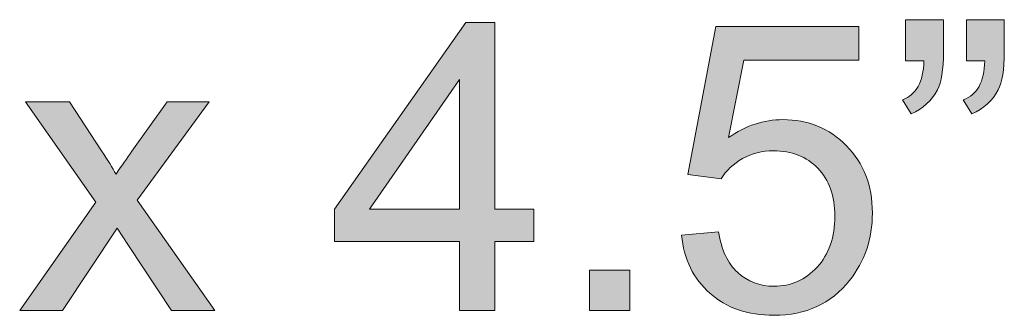
# Model space of a CAD drawing. Units: inches. Extents: x 0.1 to 9.5, y 0 to 10.9.
# Drawn here: x 0.8 to 1.1, y 7.2 to 7.3 of the extents above; entities that cross this region are included whole.
import ezdxf

# ---------------------------------------------------------------- set-up
doc = ezdxf.new("R2010")
doc.units = ezdxf.units.IN
doc.header["$MEASUREMENT"] = 0
doc.layers.add('LAYER_1', color=7, linetype='Continuous')

# ---------------------------------------------------------------- blocks, each defined once
blk = doc.blocks.new('block 141')
at = {"layer": 'LAYER_1', "true_color": 0xffffff}
h = blk.add_hatch(color=7, dxfattribs=at)
h.dxf.hatch_style = 2
h.paths.add_polyline_path([(0.96764, 7.1815), (0.96764, 7.2035), (0.92778, 7.2035), (0.92778, 7.21384), (0.96971, 7.27337), (0.97892, 7.27337), (0.97892, 7.21384), (0.99133, 7.21384), (0.99133, 7.2035), (0.97892, 7.2035), (0.97892, 7.1815)])
h.paths.add_polyline_path([(0.96764, 7.21384), (0.96764, 7.25526), (0.93888, 7.21384)])
h = blk.add_hatch(color=7, dxfattribs=at)
h.dxf.hatch_style = 2
edge = h.paths.add_edge_path()
edge.add_spline(control_points=[(1.03851, 7.20557), (1.03851, 7.20557), (1.05035, 7.20657), (1.05035, 7.20657), (1.05123, 7.20081), (1.05326, 7.19647), (1.05646, 7.19357), (1.05966, 7.19066), (1.06351, 7.18922), (1.06802, 7.18922), (1.07345, 7.18922), (1.07805, 7.19126), (1.08181, 7.19535), (1.08557, 7.19945), (1.08745, 7.20488), (1.08745, 7.21164), (1.08745, 7.21808), (1.08564, 7.22315), (1.08203, 7.22687), (1.07842, 7.23059), (1.07368, 7.23245), (1.06784, 7.23245), (1.0642, 7.23245), (1.06092, 7.23162), (1.058, 7.22997), (1.05507, 7.22833), (1.05278, 7.22618), (1.05111, 7.22355), (1.05111, 7.22355), (1.04051, 7.22493), (1.04051, 7.22493), (1.04051, 7.22493), (1.04941, 7.27212), (1.04941, 7.27212), (1.04941, 7.27212), (1.09509, 7.27212), (1.09509, 7.27212), (1.09509, 7.27212), (1.09509, 7.26134), (1.09509, 7.26134), (1.09509, 7.26134), (1.05844, 7.26134), (1.05844, 7.26134), (1.05844, 7.26134), (1.05349, 7.23665), (1.05349, 7.23665), (1.059, 7.24049), (1.06479, 7.24241), (1.07084, 7.24241), (1.07886, 7.24241), (1.08563, 7.23964), (1.09115, 7.23408), (1.09666, 7.22852), (1.09942, 7.22138), (1.09942, 7.21265), (1.09942, 7.20433), (1.09699, 7.19715), (1.09215, 7.19109), (1.08626, 7.18365), (1.07821, 7.17994), (1.06802, 7.17994), (1.05967, 7.17994), (1.05285, 7.18228), (1.04757, 7.18696), (1.04228, 7.19164), (1.03926, 7.19784), (1.03851, 7.20557)], knot_values=[0, 0, 0, 0, 1, 1, 1, 2, 2, 2, 3, 3, 3, 4, 4, 4, 5, 5, 5, 6, 6, 6, 7, 7, 7, 8, 8, 8, 9, 9, 9, 10, 10, 10, 11, 11, 11, 12, 12, 12, 13, 13, 13, 14, 14, 14, 15, 15, 15, 16, 16, 16, 17, 17, 17, 18, 18, 18, 19, 19, 19, 20, 20, 20, 21, 21, 21, 22, 22, 22, 22], degree=3, periodic=1)
h = blk.add_hatch(color=7, dxfattribs=at)
h.dxf.hatch_style = 2
edge = h.paths.add_edge_path()
edge.add_spline(control_points=[(1.11001, 7.26121), (1.11001, 7.26121), (1.11001, 7.27431), (1.11001, 7.27431), (1.11001, 7.27431), (1.1221, 7.27431), (1.1221, 7.27431), (1.1221, 7.27431), (1.1221, 7.26397), (1.1221, 7.26397), (1.1221, 7.25837), (1.12145, 7.25434), (1.12016, 7.25187), (1.11836, 7.24849), (1.11556, 7.24594), (1.11176, 7.24423), (1.11176, 7.24423), (1.109, 7.24868), (1.109, 7.24868), (1.11126, 7.2496), (1.11294, 7.25105), (1.11405, 7.25303), (1.11515, 7.25502), (1.11577, 7.25774), (1.11589, 7.26121), (1.11589, 7.26121), (1.11001, 7.26121), (1.11001, 7.26121)], knot_values=[0, 0, 0, 0, 1, 1, 1, 2, 2, 2, 3, 3, 3, 4, 4, 4, 5, 5, 5, 6, 6, 6, 7, 7, 7, 8, 8, 8, 9, 9, 9, 9], degree=3, periodic=1)
edge = h.paths.add_edge_path()
edge.add_spline(control_points=[(1.12943, 7.26121), (1.12943, 7.26121), (1.12943, 7.27431), (1.12943, 7.27431), (1.12943, 7.27431), (1.14153, 7.27431), (1.14153, 7.27431), (1.14153, 7.27431), (1.14153, 7.26397), (1.14153, 7.26397), (1.14153, 7.25837), (1.14088, 7.25434), (1.13958, 7.25187), (1.13778, 7.24849), (1.13498, 7.24594), (1.13118, 7.24423), (1.13118, 7.24423), (1.12842, 7.24868), (1.12842, 7.24868), (1.13068, 7.2496), (1.13236, 7.25105), (1.13347, 7.25303), (1.13458, 7.25502), (1.13519, 7.25774), (1.13532, 7.26121), (1.13532, 7.26121), (1.12943, 7.26121), (1.12943, 7.26121)], knot_values=[0, 0, 0, 0, 1, 1, 1, 2, 2, 2, 3, 3, 3, 4, 4, 4, 5, 5, 5, 6, 6, 6, 7, 7, 7, 8, 8, 8, 9, 9, 9, 9], degree=3, periodic=1)
h = blk.add_hatch(color=7, dxfattribs=at)
h.dxf.hatch_style = 2
edge = h.paths.add_edge_path()
edge.add_spline(control_points=[(0.82728, 7.1815), (0.82728, 7.1815), (0.85159, 7.21609), (0.85159, 7.21609), (0.85159, 7.21609), (0.82909, 7.24805), (0.82909, 7.24805), (0.82909, 7.24805), (0.84319, 7.24805), (0.84319, 7.24805), (0.84319, 7.24805), (0.85341, 7.23245), (0.85341, 7.23245), (0.85533, 7.22949), (0.85687, 7.227), (0.85804, 7.225), (0.85988, 7.22775), (0.86157, 7.23019), (0.86312, 7.23233), (0.86312, 7.23233), (0.87434, 7.24805), (0.87434, 7.24805), (0.87434, 7.24805), (0.8878, 7.24805), (0.8878, 7.24805), (0.8878, 7.24805), (0.86481, 7.21672), (0.86481, 7.21672), (0.86481, 7.21672), (0.88956, 7.1815), (0.88956, 7.1815), (0.88956, 7.1815), (0.87571, 7.1815), (0.87571, 7.1815), (0.87571, 7.1815), (0.86205, 7.20218), (0.86205, 7.20218), (0.86205, 7.20218), (0.85842, 7.20776), (0.85842, 7.20776), (0.85842, 7.20776), (0.84094, 7.1815), (0.84094, 7.1815), (0.84094, 7.1815), (0.82728, 7.1815), (0.82728, 7.1815)], knot_values=[0, 0, 0, 0, 1, 1, 1, 2, 2, 2, 3, 3, 3, 4, 4, 4, 5, 5, 5, 6, 6, 6, 7, 7, 7, 8, 8, 8, 9, 9, 9, 10, 10, 10, 11, 11, 11, 12, 12, 12, 13, 13, 13, 14, 14, 14, 15, 15, 15, 15], degree=3, periodic=1)
h = blk.add_hatch(color=7, dxfattribs=at)
h.dxf.hatch_style = 2
h.paths.add_polyline_path([(1.00919, 7.1815), (1.00919, 7.19435), (1.02203, 7.19435), (1.02203, 7.1815)])
at = {"layer": 'LAYER_1', "lineweight": 0}
for points in [[(0.96764, 7.1815), (0.96764, 7.2035), (0.92778, 7.2035), (0.92778, 7.21384), (0.96971, 7.27337), (0.97892, 7.27337), (0.97892, 7.21384), (0.99133, 7.21384), (0.99133, 7.2035), (0.97892, 7.2035), (0.97892, 7.1815), (0.96764, 7.1815)], [(0.96764, 7.21384), (0.96764, 7.25526), (0.93888, 7.21384), (0.96764, 7.21384)], [(1.00919, 7.1815), (1.00919, 7.19435), (1.02203, 7.19435), (1.02203, 7.1815), (1.00919, 7.1815)]]:
    blk.add_lwpolyline(points, dxfattribs=at)
for points, knots in [([(1.03851, 7.20557), (1.03851, 7.20557), (1.05035, 7.20657), (1.05035, 7.20657), (1.05123, 7.20081), (1.05326, 7.19647), (1.05646, 7.19357), (1.05966, 7.19066), (1.06351, 7.18922), (1.06802, 7.18922), (1.07345, 7.18922), (1.07805, 7.19126), (1.08181, 7.19535), (1.08557, 7.19945), (1.08745, 7.20488), (1.08745, 7.21164), (1.08745, 7.21808), (1.08564, 7.22315), (1.08203, 7.22687), (1.07842, 7.23059), (1.07368, 7.23245), (1.06784, 7.23245), (1.0642, 7.23245), (1.06092, 7.23162), (1.058, 7.22997), (1.05507, 7.22833), (1.05278, 7.22618), (1.05111, 7.22355), (1.05111, 7.22355), (1.04051, 7.22493), (1.04051, 7.22493), (1.04051, 7.22493), (1.04941, 7.27212), (1.04941, 7.27212), (1.04941, 7.27212), (1.09509, 7.27212), (1.09509, 7.27212), (1.09509, 7.27212), (1.09509, 7.26134), (1.09509, 7.26134), (1.09509, 7.26134), (1.05844, 7.26134), (1.05844, 7.26134), (1.05844, 7.26134), (1.05349, 7.23665), (1.05349, 7.23665), (1.059, 7.24049), (1.06479, 7.24241), (1.07084, 7.24241), (1.07886, 7.24241), (1.08563, 7.23964), (1.09115, 7.23408), (1.09666, 7.22852), (1.09942, 7.22138), (1.09942, 7.21265), (1.09942, 7.20433), (1.09699, 7.19715), (1.09215, 7.19109), (1.08626, 7.18365), (1.07821, 7.17994), (1.06802, 7.17994), (1.05967, 7.17994), (1.05285, 7.18228), (1.04757, 7.18696), (1.04228, 7.19164), (1.03926, 7.19784), (1.03851, 7.20557)], [0, 0, 0, 0, 1, 1, 1, 2, 2, 2, 3, 3, 3, 4, 4, 4, 5, 5, 5, 6, 6, 6, 7, 7, 7, 8, 8, 8, 9, 9, 9, 10, 10, 10, 11, 11, 11, 12, 12, 12, 13, 13, 13, 14, 14, 14, 15, 15, 15, 16, 16, 16, 17, 17, 17, 18, 18, 18, 19, 19, 19, 20, 20, 20, 21, 21, 21, 22, 22, 22, 22]), ([(1.11001, 7.26121), (1.11001, 7.26121), (1.11001, 7.27431), (1.11001, 7.27431), (1.11001, 7.27431), (1.1221, 7.27431), (1.1221, 7.27431), (1.1221, 7.27431), (1.1221, 7.26397), (1.1221, 7.26397), (1.1221, 7.25837), (1.12145, 7.25434), (1.12016, 7.25187), (1.11836, 7.24849), (1.11556, 7.24594), (1.11176, 7.24423), (1.11176, 7.24423), (1.109, 7.24868), (1.109, 7.24868), (1.11126, 7.2496), (1.11294, 7.25105), (1.11405, 7.25303), (1.11515, 7.25502), (1.11577, 7.25774), (1.11589, 7.26121), (1.11589, 7.26121), (1.11001, 7.26121), (1.11001, 7.26121)], [0, 0, 0, 0, 1, 1, 1, 2, 2, 2, 3, 3, 3, 4, 4, 4, 5, 5, 5, 6, 6, 6, 7, 7, 7, 8, 8, 8, 9, 9, 9, 9]), ([(1.12943, 7.26121), (1.12943, 7.26121), (1.12943, 7.27431), (1.12943, 7.27431), (1.12943, 7.27431), (1.14153, 7.27431), (1.14153, 7.27431), (1.14153, 7.27431), (1.14153, 7.26397), (1.14153, 7.26397), (1.14153, 7.25837), (1.14088, 7.25434), (1.13958, 7.25187), (1.13778, 7.24849), (1.13498, 7.24594), (1.13118, 7.24423), (1.13118, 7.24423), (1.12842, 7.24868), (1.12842, 7.24868), (1.13068, 7.2496), (1.13236, 7.25105), (1.13347, 7.25303), (1.13458, 7.25502), (1.13519, 7.25774), (1.13532, 7.26121), (1.13532, 7.26121), (1.12943, 7.26121), (1.12943, 7.26121)], [0, 0, 0, 0, 1, 1, 1, 2, 2, 2, 3, 3, 3, 4, 4, 4, 5, 5, 5, 6, 6, 6, 7, 7, 7, 8, 8, 8, 9, 9, 9, 9]), ([(0.82728, 7.1815), (0.82728, 7.1815), (0.85159, 7.21609), (0.85159, 7.21609), (0.85159, 7.21609), (0.82909, 7.24805), (0.82909, 7.24805), (0.82909, 7.24805), (0.84319, 7.24805), (0.84319, 7.24805), (0.84319, 7.24805), (0.85341, 7.23245), (0.85341, 7.23245), (0.85533, 7.22949), (0.85687, 7.227), (0.85804, 7.225), (0.85988, 7.22775), (0.86157, 7.23019), (0.86312, 7.23233), (0.86312, 7.23233), (0.87434, 7.24805), (0.87434, 7.24805), (0.87434, 7.24805), (0.8878, 7.24805), (0.8878, 7.24805), (0.8878, 7.24805), (0.86481, 7.21672), (0.86481, 7.21672), (0.86481, 7.21672), (0.88956, 7.1815), (0.88956, 7.1815), (0.88956, 7.1815), (0.87571, 7.1815), (0.87571, 7.1815), (0.87571, 7.1815), (0.86205, 7.20218), (0.86205, 7.20218), (0.86205, 7.20218), (0.85842, 7.20776), (0.85842, 7.20776), (0.85842, 7.20776), (0.84094, 7.1815), (0.84094, 7.1815), (0.84094, 7.1815), (0.82728, 7.1815), (0.82728, 7.1815)], [0, 0, 0, 0, 1, 1, 1, 2, 2, 2, 3, 3, 3, 4, 4, 4, 5, 5, 5, 6, 6, 6, 7, 7, 7, 8, 8, 8, 9, 9, 9, 10, 10, 10, 11, 11, 11, 12, 12, 12, 13, 13, 13, 14, 14, 14, 15, 15, 15, 15])]:
    blk.add_open_spline(points, degree=3, knots=knots, dxfattribs=at)
blk = doc.blocks.new('block 140')
at = {"layer": 'LAYER_1'}
blk.add_blockref('block 141', (0, 0), dxfattribs=at)
blk = doc.blocks.new('block 139')
at = {"layer": 'LAYER_1'}
blk.add_blockref('block 140', (0, 0), dxfattribs=at)
blk = doc.blocks.new('block 138')
at = {"layer": 'LAYER_1'}
blk.add_blockref('block 139', (0, 0), dxfattribs=at)

msp = doc.modelspace()

# ---------------------------------------------------------------- block references
at = {"layer": 'LAYER_1'}
msp.add_blockref('block 138', (0, 0), dxfattribs=at)

doc.saveas('drawing.dxf')
